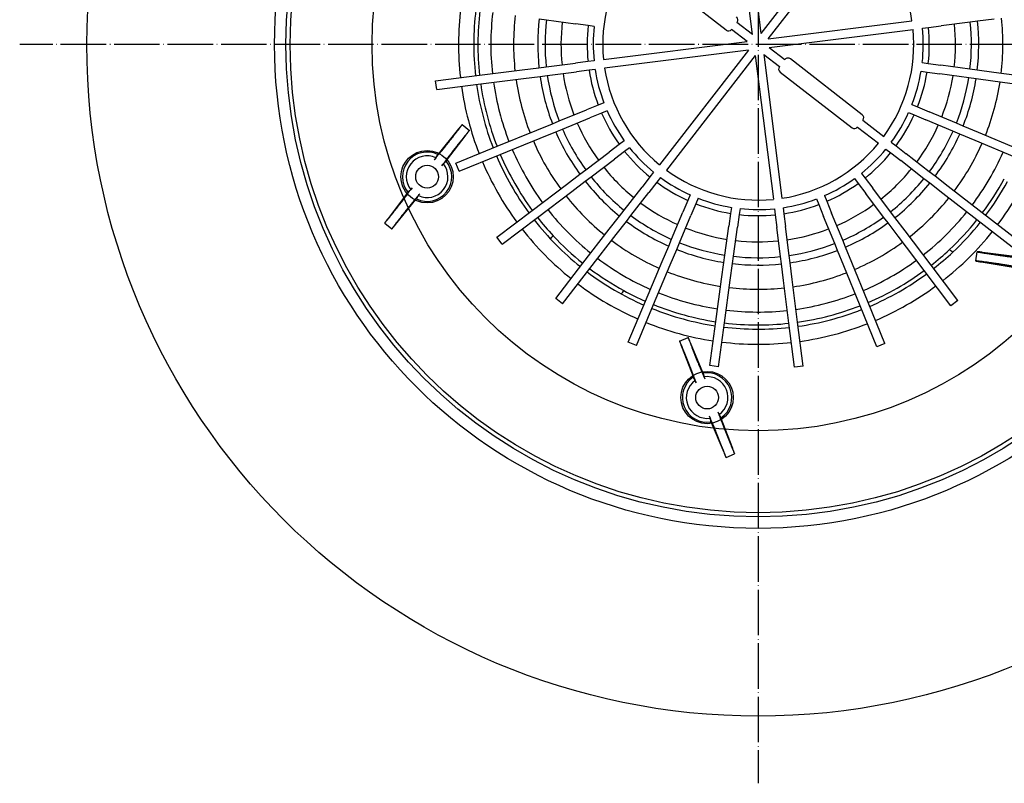
# Model space of a CAD drawing. Units: inches. Extents: x -195 to 195, y -852 to 111.
# Drawn here: x -195 to 65, y -852 to -651 of the extents above; entities that cross this region are included whole.
import ezdxf

# ---------------------------------------------------------------- set-up
doc = ezdxf.new("R2010")
doc.units = ezdxf.units.IN
doc.linetypes.add('DOT_CENTER', pattern=[14, 12, -1, 0, -1])
doc.layers.add('1', color=7, linetype='Continuous')

# ---------------------------------------------------------------- blocks, each defined once
blk = doc.blocks.new('Draufsicht', base_point=(-183.65, -834.17))
at = {"color": 7, "linetype": 'Continuous'}
for p, q in [((-1.49, -654.56), (-6.26, -616.65)), ((0.79, -654.27), (-3.98, -616.36)), ((0.79, -654.27), (24.22, -624.09)), ((2.61, -655.68), (26.04, -625.5)), ((-8.46, -653.39), (-27.42, -638.67)), ((-57.74, -650.4), (-55.82, -650.66)), ((-55.82, -650.66), (-48.15, -651.71)), ((-5.58, -651.31), (-5.61, -651.35)), ((-1.49, -654.56), (-5.61, -651.35)), ((2.61, -655.68), (40.52, -650.91)), ((55.89, -651.29), (48.21, -652.25)), ((57.81, -651.05), (55.89, -651.29)), ((62.2, -650.49), (57.81, -651.05)), ((-44.83, -652.17), (-48.15, -651.71)), ((-43.24, -652.39), (-44.83, -652.17)), ((-7.02, -653.17), (-7.05, -653.21)), ((-2.9, -656.37), (-7.02, -653.17)), ((2.9, -657.96), (40.81, -653.19)), ((43.29, -652.87), (44.88, -652.67)), ((44.88, -652.67), (48.21, -652.25)), ((-40.81, -661.15), (-2.9, -656.37)), ((-2.61, -658.66), (-40.52, -663.43)), ((-2.61, -658.66), (-26.04, -688.84)), ((2.9, -657.96), (7.03, -661.16)), ((-44.88, -661.66), (-48.21, -662.08)), ((-43.29, -661.46), (-44.88, -661.66)), ((-0.79, -660.07), (-24.22, -690.25)), ((-0.79, -660.07), (3.98, -697.97)), ((1.49, -659.78), (5.61, -662.98)), ((1.49, -659.78), (6.26, -697.69)), ((7.06, -661.13), (7.03, -661.16)), ((27.42, -675.67), (8.46, -660.95)), ((-73.46, -665.26), (-62.2, -663.84)), ((-62.2, -663.84), (-57.81, -663.29)), ((-57.81, -663.29), (-55.89, -663.05)), ((-55.89, -663.05), (-48.21, -662.08)), ((-55.6, -665.33), (-47.92, -664.36)), ((-44.59, -663.94), (-47.92, -664.36)), ((-43, -663.74), (-44.59, -663.94)), ((5.61, -662.98), (5.58, -663.02)), ((5.76, -664.42), (24.72, -679.14)), ((42.92, -664.22), (44.51, -664.44)), ((43.24, -661.95), (44.83, -662.16)), ((44.51, -664.44), (47.84, -664.9)), ((44.83, -662.16), (48.15, -662.62)), ((55.82, -663.67), (48.15, -662.62)), ((57.74, -663.94), (55.82, -663.67)), ((62.12, -664.54), (57.74, -663.94)), ((-85.06, -666.72), (-73.46, -665.26)), ((-84.77, -669), (-85.06, -666.72)), ((-73.17, -667.54), (-61.91, -666.12)), ((-61.91, -666.12), (-57.52, -665.57)), ((-57.52, -665.57), (-55.6, -665.33)), ((55.51, -665.95), (47.84, -664.9)), ((57.42, -666.22), (55.51, -665.95)), ((61.81, -666.82), (57.42, -666.22)), ((73.05, -668.36), (61.81, -666.82)), ((73.36, -666.08), (62.12, -664.54)), ((-84.77, -669), (-73.17, -667.54)), ((-52.46, -677.31), (-45.3, -674.39)), ((-42.19, -673.12), (-45.3, -674.39)), ((-40.7, -672.52), (-42.19, -673.12)), ((-39.83, -674.65), (-41.32, -675.25)), ((40.53, -672.97), (42.01, -673.6)), ((42.01, -673.6), (45.1, -674.9)), ((-54.25, -678.04), (-52.46, -677.31)), ((-51.6, -679.44), (-44.43, -676.52)), ((-41.32, -675.25), (-44.43, -676.52)), ((27.56, -677.11), (27.59, -677.07)), ((27.56, -677.11), (33.08, -681.39)), ((39.64, -675.09), (41.11, -675.72)), ((41.11, -675.72), (44.21, -677.02)), ((51.34, -680.02), (44.21, -677.02)), ((52.24, -677.9), (45.1, -674.9)), ((-79.01, -679.42), (-84.38, -686.04)), ((-78.05, -678.29), (-76.13, -679.81)), ((-68.86, -684), (-58.35, -679.71)), ((-58.35, -679.71), (-54.25, -678.04)), ((-53.39, -680.17), (-51.6, -679.44)), ((26.12, -678.96), (26.15, -678.92)), ((26.15, -678.92), (31.67, -683.21)), ((53.12, -680.77), (51.34, -680.02)), ((54.02, -678.65), (52.24, -677.9)), ((58.09, -680.37), (54.02, -678.65)), ((-82.18, -687.77), (-77, -681)), ((-67.99, -686.13), (-57.48, -681.84)), ((-57.48, -681.84), (-53.39, -680.17)), ((-35.34, -682.53), (-36.62, -683.5)), ((57.2, -682.49), (53.12, -680.77)), ((67.66, -686.89), (57.2, -682.49)), ((68.55, -684.77), (58.09, -680.37)), ((-79.69, -688.41), (-68.86, -684)), ((-36.62, -683.5), (-39.3, -685.53)), ((-33.95, -684.36), (-35.23, -685.33)), ((33.65, -684.74), (34.91, -685.73)), ((35.06, -682.92), (36.32, -683.91)), ((36.32, -683.91), (38.98, -685.97)), ((-85, -687.01), (-85.4, -687.53)), ((-84.79, -686.77), (-84.16, -686.06)), ((-84.38, -686.04), (-84.47, -686.16)), ((-82.26, -687.56), (-82.79, -688.34)), ((-82.28, -687.89), (-82.18, -687.77)), ((-78.82, -690.54), (-67.99, -686.13)), ((-45.46, -690.21), (-39.3, -685.53)), ((-44.07, -692.04), (-37.91, -687.36)), ((-35.23, -685.33), (-37.91, -687.36)), ((34.91, -685.73), (37.57, -687.78)), ((43.68, -692.53), (37.57, -687.78)), ((45.09, -690.71), (38.98, -685.97)), ((-83.39, -689.11), (-82.99, -688.6)), ((-78.82, -690.54), (-79.69, -688.41)), ((-47, -691.37), (-45.46, -690.21)), ((-50.53, -694.05), (-47, -691.37)), ((-45.61, -693.21), (-44.07, -692.04)), ((-28.56, -692.08), (-30.62, -694.73)), ((-27.57, -690.81), (-28.56, -692.08)), ((-25.76, -692.22), (-26.74, -693.49)), ((25.36, -692.51), (26.33, -693.79)), ((27.19, -691.12), (28.16, -692.4)), ((28.16, -692.4), (30.19, -695.07)), ((45.21, -693.72), (43.68, -692.53)), ((46.62, -691.9), (45.09, -690.71)), ((50.11, -694.61), (46.62, -691.9)), ((-91.22, -694.9), (-91.62, -695.41)), ((-59.57, -700.9), (-50.53, -694.05)), ((-49.14, -695.88), (-45.61, -693.21)), ((-35.36, -700.85), (-30.62, -694.73)), ((-26.74, -693.49), (-28.8, -696.14)), ((26.33, -693.79), (28.36, -696.46)), ((34.87, -701.24), (30.19, -695.07)), ((48.7, -696.43), (45.21, -693.72)), ((59.07, -701.57), (50.11, -694.61)), ((-92.43, -696.25), (-97.6, -703.01)), ((-95.6, -704.59), (-90.23, -697.98)), ((-92.33, -696.13), (-92.43, -696.25)), ((-92.35, -696.46), (-91.81, -695.68)), ((-89.82, -697.25), (-90.45, -697.95)), ((-90.23, -697.98), (-90.13, -697.86)), ((-89.61, -697), (-89.2, -696.49)), ((-58.18, -702.74), (-49.14, -695.88)), ((-33.55, -702.26), (-28.8, -696.14)), ((-17.93, -696.8), (-18.55, -698.28)), ((-15.81, -697.69), (-16.43, -699.17)), ((15.35, -697.87), (15.96, -699.36)), ((17.48, -697), (18.09, -698.49)), ((33.04, -702.63), (28.36, -696.46)), ((57.66, -703.39), (48.7, -696.43)), ((-18.55, -698.28), (-19.85, -701.38)), ((-16.43, -699.17), (-17.73, -702.27)), ((-7.06, -700.09), (-7.28, -701.68)), ((-4.78, -700.4), (-5, -701.99)), ((4.29, -700.46), (4.49, -702.05)), ((6.58, -700.17), (6.78, -701.76)), ((15.96, -699.36), (17.22, -702.47)), ((18.09, -698.49), (19.35, -701.6)), ((-68.89, -707.97), (-59.57, -700.9)), ((-67.5, -709.8), (-58.18, -702.74)), ((-39.26, -705.87), (-36.55, -702.37)), ((-36.55, -702.37), (-35.36, -700.85)), ((-34.73, -703.78), (-33.55, -702.26)), ((-22.85, -708.51), (-19.85, -701.38)), ((-20.73, -709.4), (-17.73, -702.27)), ((-7.28, -701.68), (-7.73, -705.01)), ((-5, -701.99), (-5.45, -705.32)), ((4.49, -702.05), (4.91, -705.38)), ((6.78, -701.76), (7.2, -705.09)), ((20.15, -709.63), (17.22, -702.47)), ((22.28, -708.76), (19.35, -701.6)), ((34.21, -704.17), (33.04, -702.63)), ((36.04, -702.78), (34.87, -701.24)), ((38.71, -706.3), (36.04, -702.78)), ((66.9, -710.56), (57.66, -703.39)), ((68.31, -708.74), (59.07, -701.57)), ((-98.48, -704.21), (-96.56, -705.72)), ((-46.22, -714.83), (-39.26, -705.87)), ((-37.44, -707.28), (-34.73, -703.78)), ((-8.79, -712.68), (-7.73, -705.01)), ((-6.51, -712.99), (-5.45, -705.32)), ((5.88, -713.06), (4.91, -705.38)), ((8.16, -712.77), (7.2, -705.09)), ((36.88, -707.69), (34.21, -704.17)), ((-67.5, -709.8), (-68.89, -707.97)), ((-54.74, -708.44), (-54.37, -707.96)), ((-54.06, -707.56), (-54.37, -707.96)), ((-44.4, -716.24), (-37.44, -707.28)), ((-23.6, -710.29), (-22.85, -708.51)), ((43.74, -716.74), (36.88, -707.69)), ((45.57, -715.35), (38.71, -706.3)), ((-25.32, -714.37), (-23.6, -710.29)), ((-23.2, -715.26), (-21.48, -711.18)), ((-21.48, -711.18), (-20.73, -709.4)), ((20.88, -711.42), (20.15, -709.63)), ((23.01, -710.55), (22.28, -708.76)), ((24.68, -714.65), (23.01, -710.55)), ((-9.05, -714.59), (-8.79, -712.68)), ((-6.77, -714.9), (-6.51, -712.99)), ((6.12, -714.98), (5.88, -713.06)), ((8.4, -714.69), (8.16, -712.77)), ((22.55, -715.52), (20.88, -711.42)), ((50.39, -711.22), (50.79, -711.53)), ((51.27, -711.91), (50.79, -711.53)), ((57.32, -714.2), (57.67, -711.78)), ((67.59, -713.04), (59.14, -711.94)), ((-53.39, -724.07), (-46.22, -714.83)), ((-51.57, -725.48), (-44.4, -716.24)), ((-29.72, -724.83), (-25.32, -714.37)), ((-27.6, -725.72), (-23.2, -715.26)), ((-9.65, -718.97), (-9.05, -714.59)), ((-7.37, -719.29), (-6.77, -714.9)), ((6.68, -719.36), (6.12, -714.98)), ((8.96, -719.08), (8.4, -714.69)), ((26.83, -726.03), (22.55, -715.52)), ((28.96, -725.16), (24.68, -714.65)), ((52.64, -724.66), (45.57, -715.35)), ((58.78, -714.46), (67.19, -715.81)), ((-11.19, -730.21), (-9.65, -718.97)), ((50.8, -726.05), (43.74, -716.74)), ((-8.92, -730.53), (-7.37, -719.29)), ((8.09, -730.62), (6.68, -719.36)), ((10.37, -730.34), (8.96, -719.08)), ((-51.57, -725.48), (-53.39, -724.07)), ((-35.72, -722.43), (-36.1, -722.91)), ((-35.72, -722.43), (-35.41, -722.03)), ((-34.25, -735.61), (-29.72, -724.83)), ((-32.13, -736.5), (-27.6, -725.72)), ((31.24, -736.85), (26.83, -726.03)), ((33.37, -735.99), (28.96, -725.16)), ((52.64, -724.66), (50.8, -726.05)), ((-12.79, -741.8), (-11.19, -730.21)), ((-10.51, -742.11), (-8.92, -730.53)), ((9.55, -742.23), (8.09, -730.62)), ((11.84, -741.94), (10.37, -730.34)), ((-20.73, -735.32), (-18.46, -734.42)), ((-32.13, -736.5), (-34.25, -735.61)), ((-20.23, -736.72), (-17.19, -744.68)), ((-14.59, -743.64), (-17.86, -735.77)), ((33.37, -735.99), (31.24, -736.85)), ((-10.51, -742.11), (-12.79, -741.8)), ((11.84, -741.94), (9.55, -742.23)), ((-17.19, -744.68), (-17.13, -744.82)), ((-16.76, -745.4), (-17.05, -744.5)), ((-14.81, -743.6), (-14.4, -744.46)), ((-14.53, -743.78), (-14.59, -743.64)), ((-14.03, -745.36), (-14.27, -744.75)), ((-16.65, -745.7), (-16.41, -746.31)), ((-12.93, -755.03), (-12.69, -755.64)), ((-10.31, -754.69), (-10.55, -754.08)), ((-10.2, -754.99), (-9.91, -755.89)), ((-12.15, -756.79), (-12.56, -755.94)), ((-12.43, -756.61), (-12.37, -756.75)), ((-12.37, -756.75), (-9.1, -764.62)), ((-9.77, -755.71), (-9.83, -755.57)), ((-6.73, -763.67), (-9.77, -755.71)), ((-8.5, -765.97), (-6.23, -765.07))]:
    blk.add_line(p, q, dxfattribs=at)
for centre, radius in [((0, -657.17), 177), ((0, -657.17), 127.52), ((0, -657.17), 124.5), ((0, -657.17), 123.39), ((0, -657.17), 101.8), ((-87.3, -692.01), 6.9), ((-87.3, -692.01), 6.9), ((-87.3, -692.01), 3), ((-13.48, -750.2), 6.9), ((-13.48, -750.2), 6.9), ((-13.48, -750.2), 3)]:
    blk.add_circle(centre, radius, dxfattribs=at)
for centre, radius, start, end in [((0, -657.17), 41, 8.7857, 50.5711), ((0, -657.17), 41, 143.7857, -174.4289), ((0, -657.17), 79, 173.0125, -173.6556), ((0, -657.17), 75, 173.057, -173.7001), ((0, -657.17), 73.9, 173.0701, -173.7132), ((0, -657.17), 70.5, 173.1131, -173.7562), ((0, -657.17), 70.5, 173.1131, -173.7562), ((0, -657.17), 64.5, 173.2, -173.8432), ((0, -657.17), 58.13, 173.312, -173.9551), ((0, -657.17), 56.2, 173.3509, -173.9941), ((0, -657.17), 52, 173.4457, -174.0888), ((-6.37, -650.7), 1, -37.8216, 52.1784), ((0, -657.17), 56.2, -6.6491, 6.0059), ((0, -657.17), 58.13, -6.688, 6.0449), ((0, -657.17), 64.5, -6.8, 6.1568), ((0, -657.17), 45.1, 173.6394, -174.2826), ((0, -657.17), 43.5, 173.6933, -174.3365), ((-7.84, -652.6), 1, -127.8216, -37.8216), ((0, -657.17), 41, -36.2143, 5.5711), ((0, -657.17), 43.5, -6.3067, 5.6635), ((0, -657.17), 45.1, -6.3606, 5.7174), ((0, -657.17), 52, -6.5543, 5.9112), ((7.85, -661.74), 1, 52.1784, 142.1784), ((0, -657.17), 45.1, -171.3606, -159.2826), ((0, -657.17), 43.5, -171.3067, -159.3365), ((0, -657.17), 41, -171.2143, -129.4289), ((6.37, -663.63), 1, 142.1784, -127.8216), ((0, -657.17), 43.5, -21.3067, -9.3365), ((0, -657.17), 45.1, -21.3606, -9.2826), ((0, -657.17), 64.5, -171.8, -158.8432), ((0, -657.17), 58.13, -171.688, -158.9551), ((0, -657.17), 56.2, -171.6491, -158.9941), ((0, -657.17), 52, -171.5543, -159.0888), ((0, -657.17), 52, -21.5543, -9.0888), ((0, -657.17), 56.2, -21.6491, -8.9941), ((0, -657.17), 58.13, -21.688, -8.9551), ((0, -657.17), 79, -171.9875, -158.6556), ((0, -657.17), 75, -171.943, -158.7001), ((0, -657.17), 73.9, -171.9299, -158.7132), ((0, -657.17), 70.5, -171.8869, -158.7562), ((0, -657.17), 70.5, -171.8869, -158.7562), ((0, -657.17), 64.5, -21.8, -8.8432), ((0, -657.17), 43.5, -156.3067, -144.3365), ((0, -657.17), 45.1, -156.3606, -144.2826), ((26.8, -676.46), 1, -37.8216, 52.1784), ((0, -657.17), 43.5, -36.3067, -24.3365), ((0, -657.17), 45.1, -36.3606, -24.2826), ((0, -657.17), 56.2, -156.6491, -143.9941), ((0, -657.17), 52, -156.5543, -144.0888), ((25.33, -678.35), 1, -127.8216, -37.8216), ((0, -657.17), 52, -36.5543, -24.0888), ((0, -657.17), 56.2, -36.6491, -23.9941), ((0, -657.17), 64.5, -156.8, -143.8432), ((0, -657.17), 58.13, -156.688, -143.9551), ((0, -657.17), 58.13, -36.688, -23.9551), ((0, -657.17), 70.5, -156.8869, -143.7562), ((0, -657.17), 70.5, -156.8869, -143.7562), ((0, -657.17), 43.5, -141.3067, -129.3365), ((0, -657.17), 41, -81.2143, -39.4289), ((0, -657.17), 43.5, -51.3067, -39.3365), ((0, -657.17), 64.5, -36.8, -23.8432), ((-87.3, -692.01), 6.5, 64.1931, -140.6831), ((-87.3, -692.01), 5.5, 65.2379, -141.7279), ((0, -657.17), 75, -156.943, -143.7001), ((0, -657.17), 73.9, -156.9299, -143.7132), ((0, -657.17), 45.1, -141.3606, -129.2826), ((0, -657.17), 45.1, -51.3606, -39.2826), ((0, -657.17), 70.5, -36.8869, -23.7562), ((0, -657.17), 70.5, -36.8869, -23.7562), ((-87.3, -692.01), 6.5, -115.8069, 39.3169), ((-87.3, -692.01), 5.5, -114.7621, 38.2721), ((0, -657.17), 79, -156.9875, -143.6556), ((0, -657.17), 52, -141.5543, -129.0888), ((0, -657.17), 41, -126.2143, -84.4289), ((0, -657.17), 52, -51.5543, -39.0888), ((0, -657.17), 79, -36.9875, -23.6556), ((0, -657.17), 56.2, -141.6491, -128.9941), ((0, -657.17), 43.5, -126.3067, -114.3365), ((0, -657.17), 43.5, -66.3067, -54.3365), ((0, -657.17), 56.2, -51.6491, -38.9941), ((0, -657.17), 73.9, -36.9299, -28.6335), ((0, -657.17), 58.13, -141.688, -128.9551), ((0, -657.17), 45.1, -126.3606, -114.2826), ((0, -657.17), 45.1, -66.3606, -54.2826), ((0, -657.17), 58.13, -51.688, -38.9551), ((0, -657.17), 75, -36.943, -28.7694), ((0, -657.17), 64.5, -141.8, -128.8432), ((0, -657.17), 43.5, -111.3067, -99.3365), ((0, -657.17), 43.5, -81.3067, -69.3365), ((0, -657.17), 64.5, -51.8, -38.8432), ((0, -657.17), 70.5, -141.8869, -128.7562), ((0, -657.17), 70.5, -141.8869, -128.7562), ((0, -657.17), 52, -126.5543, -114.0888), ((0, -657.17), 45.1, -111.3606, -99.2826), ((0, -657.17), 43.5, -96.3067, -84.3365), ((0, -657.17), 45.1, -81.3606, -69.2826), ((0, -657.17), 52, -66.5543, -54.0888), ((0, -657.17), 75, -141.943, -128.7001), ((0, -657.17), 73.9, -141.9299, -137.0097), ((0, -657.17), 56.2, -126.6491, -113.9941), ((0, -657.17), 45.1, -96.3606, -84.2826), ((0, -657.17), 56.2, -66.6491, -53.9941), ((0, -657.17), 70.5, -51.8869, -38.7562), ((0, -657.17), 70.5, -51.8869, -38.7562), ((0, -657.17), 73.9, -47.0097, -38.7132), ((0, -657.17), 79, -141.9875, -128.6556), ((0, -657.17), 58.13, -126.688, -113.9551), ((0, -657.17), 52, -111.5543, -99.0888), ((0, -657.17), 52, -81.5543, -69.0888), ((0, -657.17), 58.13, -66.688, -53.9551), ((0, -657.17), 75, -46.8738, -38.7001), ((0, -657.17), 73.9, -137.0097, -128.7132), ((0, -657.17), 79, -51.9875, -38.6556), ((0, -657.17), 64.5, -126.8, -113.8432), ((0, -657.17), 58.13, -111.688, -98.9551), ((0, -657.17), 56.2, -111.6491, -98.9941), ((0, -657.17), 52, -96.5543, -84.0888), ((0, -657.17), 56.2, -81.6491, -68.9941), ((0, -657.17), 64.5, -66.8, -53.8432), ((0, -657.17), 70.5, -126.8869, -113.7562), ((0, -657.17), 70.5, -126.8869, -113.7562), ((0, -657.17), 56.2, -96.6491, -83.9941), ((0, -657.17), 58.13, -81.688, -68.9551), ((0, -657.17), 73.9, -51.9299, -47.0097), ((0, -657.17), 75, -51.943, -46.8738), ((0, -657.17), 73.9, -126.9299, -118.6335), ((0, -657.17), 58.13, -96.688, -83.9551), ((0, -657.17), 70.5, -66.8869, -53.7562), ((0, -657.17), 70.5, -66.8869, -53.7562), ((0, -657.17), 75, -126.943, -113.7001), ((0, -657.17), 64.5, -111.8, -98.8432), ((0, -657.17), 64.5, -81.8, -68.8432), ((0, -657.17), 73.9, -66.9299, -53.7132), ((0, -657.17), 75, -66.943, -53.7001), ((0, -657.17), 79, -126.9875, -113.6556), ((0, -657.17), 64.5, -96.8, -83.8432), ((0, -657.17), 79, -66.9875, -53.6556), ((0, -657.17), 73.9, -118.6335, -113.7132), ((0, -657.17), 70.5, -111.8869, -98.7562), ((0, -657.17), 70.5, -111.8869, -98.7562), ((0, -657.17), 70.5, -81.8869, -68.7562), ((0, -657.17), 70.5, -81.8869, -68.7562), ((0, -657.17), 75, -111.943, -98.7001), ((0, -657.17), 73.9, -111.9299, -98.7132), ((0, -657.17), 73.9, -81.9299, -68.7132), ((0, -657.17), 70.5, -96.8869, -83.7562), ((0, -657.17), 70.5, -96.8869, -83.7562), ((0, -657.17), 75, -81.943, -68.7001), ((0, -657.17), 79, -111.9875, -98.6556), ((0, -657.17), 75, -96.943, -83.7001), ((0, -657.17), 73.9, -96.9299, -83.7132), ((0, -657.17), 79, -81.9875, -68.6556), ((0, -657.17), 79, -96.9875, -83.6556), ((-13.48, -750.2), 6.5, 124.1931, -80.6831), ((-13.48, -750.2), 6.5, -55.8069, 99.3169), ((-13.48, -750.2), 5.5, -54.7621, 98.2721), ((-13.48, -750.2), 5.5, 125.2379, -81.7279)]:
    blk.add_arc(centre, radius, start, end, dxfattribs=at)
for points, knots in [([(-84.16, -686.06), (-84.11, -686.01), (-84.01, -685.89), (-83.82, -685.67), (-83.59, -685.39), (-83.31, -685.04), (-82.98, -684.64), (-82.62, -684.2), (-82.17, -683.63), (-81.65, -682.97), (-81.05, -682.22), (-80.47, -681.47), (-79.9, -680.75), (-79.42, -680.13), (-79.04, -679.63), (-78.75, -679.25), (-78.5, -678.93), (-78.31, -678.67), (-78.18, -678.48), (-78.09, -678.37), (-78.06, -678.31), (-78.05, -678.29)], [0, 0, 0, 0, 0.199598, 0.487997, 0.858674, 1.305075, 1.820641, 2.398805, 3.033002, 3.976952, 4.94228, 5.901305, 6.826348, 7.689729, 8.243349, 8.724867, 9.129534, 9.452611, 9.689371, 9.835141, 9.885739, 9.885739, 9.885739, 9.885739]), ([(-76.13, -679.81), (-76.14, -679.82), (-76.19, -679.86), (-76.28, -679.97), (-76.44, -680.15), (-76.64, -680.4), (-76.9, -680.71), (-77.2, -681.08), (-77.6, -681.57), (-78.09, -682.18), (-78.66, -682.9), (-79.25, -683.64), (-79.84, -684.39), (-80.36, -685.06), (-80.8, -685.63), (-81.15, -686.09), (-81.47, -686.49), (-81.74, -686.85), (-81.96, -687.14), (-82.13, -687.37), (-82.22, -687.5), (-82.26, -687.56)], [0, 0, 0, 0, 0.050598, 0.196368, 0.433128, 0.756204, 1.160872, 1.64239, 2.19601, 3.059391, 3.984434, 4.943459, 5.908787, 6.852736, 7.486934, 8.065098, 8.580663, 9.027065, 9.397741, 9.686141, 9.885739, 9.885739, 9.885739, 9.885739]), ([(-78.05, -678.29), (-78.06, -678.3), (-78.11, -678.34), (-78.19, -678.44), (-78.33, -678.59), (-78.51, -678.82), (-78.75, -679.1), (-78.92, -679.31), (-79.01, -679.42)], [0, 0, 0, 0, 0.044898, 0.17455, 0.386236, 0.676745, 1.042816, 1.481172, 1.481172, 1.481172, 1.481172]), ([(-77, -681), (-76.92, -680.88), (-76.75, -680.67), (-76.53, -680.38), (-76.36, -680.15), (-76.24, -679.98), (-76.16, -679.87), (-76.14, -679.82), (-76.13, -679.81)], [0, 0, 0, 0, 0.438355, 0.804427, 1.094936, 1.306622, 1.436274, 1.481172, 1.481172, 1.481172, 1.481172]), ([(-84.79, -686.77), (-84.87, -686.86), (-85.07, -687.11), (-85.28, -687.36), (-85.4, -687.53)], [0, 0, 0, 0, 0.3502539, 0.9767339, 0.9767339, 0.9767339, 0.9767339]), ([(-85, -687.01), (-84.96, -686.94), (-84.87, -686.8), (-84.74, -686.59), (-84.61, -686.37), (-84.52, -686.23), (-84.47, -686.16)], [0, 0, 0, 0, 0.246059, 0.503211, 0.749477, 1.005926, 1.005926, 1.005926, 1.005926]), ([(-83.39, -689.11), (-83.26, -688.95), (-83.06, -688.69), (-82.86, -688.43), (-82.79, -688.34)], [0, 0, 0, 0, 0.62648, 0.9767339, 0.9767339, 0.9767339, 0.9767339]), ([(-82.28, -687.89), (-82.34, -687.95), (-82.45, -688.07), (-82.63, -688.25), (-82.81, -688.42), (-82.93, -688.54), (-82.99, -688.6)], [0, 0, 0, 0, 0.256455, 0.502715, 0.759867, 1.005926, 1.005926, 1.005926, 1.005926]), ([(-92.33, -696.13), (-92.27, -696.07), (-92.15, -695.95), (-91.98, -695.77), (-91.8, -695.59), (-91.68, -695.47), (-91.62, -695.41)], [0, 0, 0, 0, 0.256455, 0.502715, 0.759867, 1.005926, 1.005926, 1.005926, 1.005926]), ([(-91.22, -694.9), (-91.35, -695.07), (-91.55, -695.32), (-91.74, -695.58), (-91.81, -695.68)], [0, 0, 0, 0, 0.62648, 0.9767339, 0.9767339, 0.9767339, 0.9767339]), ([(-98.48, -704.21), (-98.47, -704.2), (-98.42, -704.16), (-98.32, -704.04), (-98.17, -703.87), (-97.96, -703.62), (-97.71, -703.31), (-97.41, -702.94), (-97.01, -702.44), (-96.52, -701.83), (-95.95, -701.12), (-95.36, -700.37), (-94.77, -699.62), (-94.25, -698.95), (-93.81, -698.38), (-93.45, -697.93), (-93.14, -697.52), (-92.87, -697.17), (-92.65, -696.87), (-92.48, -696.64), (-92.39, -696.51), (-92.35, -696.46)], [0, 0, 0, 0, 0.050598, 0.196368, 0.433128, 0.756204, 1.160872, 1.64239, 2.19601, 3.059391, 3.984434, 4.943459, 5.908787, 6.852736, 7.486934, 8.065098, 8.580663, 9.027065, 9.397741, 9.686141, 9.885739, 9.885739, 9.885739, 9.885739]), ([(-90.45, -697.95), (-90.5, -698), (-90.6, -698.12), (-90.79, -698.34), (-91.02, -698.63), (-91.3, -698.97), (-91.63, -699.37), (-91.99, -699.82), (-92.44, -700.38), (-92.96, -701.04), (-93.56, -701.8), (-94.14, -702.54), (-94.71, -703.26), (-95.18, -703.88), (-95.57, -704.38), (-95.86, -704.76), (-96.1, -705.09), (-96.3, -705.34), (-96.43, -705.53), (-96.52, -705.65), (-96.55, -705.71), (-96.56, -705.72)], [0, 0, 0, 0, 0.199598, 0.487997, 0.858674, 1.305075, 1.820641, 2.398805, 3.033002, 3.976952, 4.94228, 5.901305, 6.826348, 7.689729, 8.243349, 8.724867, 9.129534, 9.452611, 9.689371, 9.835141, 9.885739, 9.885739, 9.885739, 9.885739]), ([(-89.61, -697), (-89.65, -697.07), (-89.74, -697.21), (-89.87, -697.43), (-90, -697.64), (-90.09, -697.79), (-90.13, -697.86)], [0, 0, 0, 0, 0.246059, 0.503211, 0.749477, 1.005926, 1.005926, 1.005926, 1.005926]), ([(-89.82, -697.25), (-89.74, -697.16), (-89.53, -696.91), (-89.33, -696.65), (-89.2, -696.49)], [0, 0, 0, 0, 0.3502539, 0.9767339, 0.9767339, 0.9767339, 0.9767339]), ([(-97.6, -703.01), (-97.69, -703.13), (-97.86, -703.34), (-98.08, -703.64), (-98.25, -703.87), (-98.37, -704.04), (-98.45, -704.14), (-98.47, -704.2), (-98.48, -704.21)], [0, 0, 0, 0, 0.438355, 0.804427, 1.094936, 1.306622, 1.436274, 1.481172, 1.481172, 1.481172, 1.481172]), ([(-96.56, -705.72), (-96.55, -705.71), (-96.5, -705.68), (-96.42, -705.58), (-96.28, -705.42), (-96.09, -705.2), (-95.86, -704.92), (-95.69, -704.71), (-95.6, -704.59)], [0, 0, 0, 0, 0.044898, 0.17455, 0.386236, 0.676745, 1.042816, 1.481172, 1.481172, 1.481172, 1.481172]), ([(59.14, -711.94), (59.02, -711.92), (58.78, -711.89), (58.46, -711.85), (58.19, -711.82), (57.98, -711.8), (57.82, -711.78), (57.73, -711.77), (57.68, -711.78), (57.67, -711.78)], [0, 0, 0, 0, 0.380082, 0.707402, 0.979895, 1.195501, 1.352175, 1.447928, 1.48125, 1.48125, 1.48125, 1.48125]), ([(57.67, -711.78), (57.68, -711.78), (57.73, -711.8), (57.84, -711.82), (58.02, -711.86), (58.26, -711.9), (58.57, -711.95), (58.94, -712.01), (59.37, -712.08), (59.96, -712.17), (60.71, -712.29), (61.61, -712.42), (62.55, -712.56), (63.5, -712.7), (64.34, -712.81), (65.05, -712.91), (65.62, -712.99), (66.13, -713.06), (66.57, -713.11), (66.94, -713.16), (67.22, -713.19), (67.38, -713.21), (67.45, -713.21)], [0, 0, 0, 0, 0.039062, 0.151283, 0.334042, 0.584239, 0.898716, 1.274301, 1.707815, 2.196079, 3.05946, 3.984502, 4.943528, 5.908855, 6.852805, 7.487002, 8.065167, 8.580732, 9.027133, 9.39781, 9.68621, 9.885807, 9.885807, 9.885807, 9.885807]), ([(57.32, -714.2), (57.33, -714.2), (57.37, -714.22), (57.46, -714.24), (57.62, -714.27), (57.83, -714.31), (58.1, -714.35), (58.42, -714.41), (58.65, -714.44), (58.78, -714.46)], [0, 0, 0, 0, 0.033323, 0.129076, 0.28575, 0.501355, 0.773848, 1.101168, 1.48125, 1.48125, 1.48125, 1.48125]), ([(67.1, -715.6), (67.04, -715.59), (66.88, -715.56), (66.6, -715.51), (66.23, -715.45), (65.8, -715.38), (65.29, -715.3), (64.72, -715.21), (64.01, -715.1), (63.17, -714.97), (62.22, -714.84), (61.28, -714.7), (60.38, -714.57), (59.62, -714.47), (59.03, -714.39), (58.61, -714.34), (58.23, -714.29), (57.92, -714.25), (57.68, -714.22), (57.49, -714.21), (57.38, -714.19), (57.33, -714.2), (57.32, -714.2)], [0, 0, 0, 0, 0.199598, 0.487997, 0.858674, 1.305075, 1.820641, 2.398805, 3.033002, 3.976952, 4.94228, 5.901305, 6.826348, 7.689729, 8.177992, 8.611507, 8.987091, 9.301568, 9.551765, 9.734525, 9.846745, 9.885807, 9.885807, 9.885807, 9.885807]), ([(-17.86, -735.77), (-17.91, -735.66), (-18, -735.44), (-18.13, -735.14), (-18.24, -734.89), (-18.32, -734.69), (-18.39, -734.55), (-18.43, -734.46), (-18.45, -734.43), (-18.46, -734.42)], [0, 0, 0, 0, 0.380082, 0.707402, 0.979895, 1.195501, 1.352175, 1.447928, 1.48125, 1.48125, 1.48125, 1.48125]), ([(-18.46, -734.42), (-18.46, -734.43), (-18.45, -734.5), (-18.39, -734.63), (-18.32, -734.86), (-18.21, -735.16), (-18.06, -735.54), (-17.89, -735.98), (-17.67, -736.57), (-17.38, -737.3), (-17.05, -738.15), (-16.7, -739.04), (-16.34, -739.92), (-16.02, -740.71), (-15.75, -741.38), (-15.53, -741.91), (-15.34, -742.38), (-15.16, -742.79), (-15.02, -743.13), (-14.91, -743.39), (-14.84, -743.54), (-14.81, -743.6)], [0, 0, 0, 0, 0.050598, 0.196368, 0.433128, 0.756204, 1.160872, 1.64239, 2.19601, 3.059391, 3.984434, 4.943459, 5.908787, 6.852736, 7.486934, 8.065098, 8.580663, 9.027065, 9.397741, 9.686141, 9.885739, 9.885739, 9.885739, 9.885739]), ([(-20.73, -735.32), (-20.73, -735.34), (-20.73, -735.38), (-20.69, -735.47), (-20.64, -735.62), (-20.57, -735.82), (-20.48, -736.07), (-20.36, -736.38), (-20.28, -736.6), (-20.23, -736.72)], [0, 0, 0, 0, 0.033323, 0.129076, 0.28575, 0.501355, 0.773848, 1.101168, 1.48125, 1.48125, 1.48125, 1.48125]), ([(-17.05, -744.5), (-17.08, -744.43), (-17.13, -744.28), (-17.23, -744.01), (-17.35, -743.67), (-17.51, -743.25), (-17.7, -742.77), (-17.9, -742.24), (-18.17, -741.57), (-18.48, -740.78), (-18.83, -739.89), (-19.18, -739.01), (-19.53, -738.16), (-19.82, -737.44), (-20.06, -736.85), (-20.25, -736.41), (-20.41, -736.04), (-20.53, -735.74), (-20.63, -735.53), (-20.68, -735.39), (-20.72, -735.34), (-20.73, -735.32)], [0, 0, 0, 0, 0.199598, 0.487997, 0.858674, 1.305075, 1.820641, 2.398805, 3.033002, 3.976952, 4.94228, 5.901305, 6.826348, 7.689729, 8.243349, 8.724867, 9.129534, 9.452611, 9.689371, 9.835141, 9.885739, 9.885739, 9.885739, 9.885739]), ([(-16.65, -745.7), (-16.69, -745.63), (-16.77, -745.48), (-16.89, -745.26), (-17.01, -745.04), (-17.09, -744.89), (-17.13, -744.82)], [0, 0, 0, 0, 0.246059, 0.503211, 0.749477, 1.005926, 1.005926, 1.005926, 1.005926]), ([(-14.53, -743.78), (-14.51, -743.86), (-14.47, -744.03), (-14.4, -744.27), (-14.34, -744.51), (-14.29, -744.67), (-14.27, -744.75)], [0, 0, 0, 0, 0.256455, 0.502715, 0.759867, 1.005926, 1.005926, 1.005926, 1.005926]), ([(-14.03, -745.36), (-14.08, -745.22), (-14.18, -744.98), (-14.3, -744.68), (-14.38, -744.52), (-14.4, -744.46)], [0, 0, 0, 0, 0.4393605, 0.78291, 0.9767462, 0.9767462, 0.9767462, 0.9767462]), ([(-16.76, -745.4), (-16.74, -745.46), (-16.68, -745.63), (-16.56, -745.93), (-16.47, -746.17), (-16.41, -746.31)], [0, 0, 0, 0, 0.1938362, 0.5373857, 0.9767462, 0.9767462, 0.9767462, 0.9767462]), ([(-12.93, -755.03), (-12.88, -755.17), (-12.78, -755.41), (-12.66, -755.71), (-12.58, -755.88), (-12.56, -755.94)], [0, 0, 0, 0, 0.4393605, 0.78291, 0.9767462, 0.9767462, 0.9767462, 0.9767462]), ([(-10.2, -754.99), (-10.22, -754.93), (-10.28, -754.76), (-10.4, -754.46), (-10.49, -754.22), (-10.55, -754.08)], [0, 0, 0, 0, 0.1938362, 0.5373857, 0.9767462, 0.9767462, 0.9767462, 0.9767462]), ([(-10.31, -754.69), (-10.27, -754.76), (-10.19, -754.91), (-10.07, -755.13), (-9.95, -755.35), (-9.87, -755.5), (-9.83, -755.57)], [0, 0, 0, 0, 0.246059, 0.503211, 0.749477, 1.005926, 1.005926, 1.005926, 1.005926]), ([(-12.43, -756.61), (-12.45, -756.53), (-12.49, -756.37), (-12.56, -756.12), (-12.62, -755.88), (-12.67, -755.72), (-12.69, -755.64)], [0, 0, 0, 0, 0.256455, 0.502715, 0.759867, 1.005926, 1.005926, 1.005926, 1.005926]), ([(-8.5, -765.97), (-8.5, -765.96), (-8.51, -765.89), (-8.57, -765.76), (-8.64, -765.53), (-8.75, -765.23), (-8.89, -764.86), (-9.07, -764.41), (-9.29, -763.82), (-9.58, -763.09), (-9.91, -762.24), (-10.26, -761.36), (-10.62, -760.47), (-10.94, -759.68), (-11.21, -759.02), (-11.43, -758.48), (-11.62, -758.01), (-11.79, -757.6), (-11.94, -757.26), (-12.05, -757), (-12.12, -756.85), (-12.15, -756.79)], [0, 0, 0, 0, 0.050598, 0.196368, 0.433128, 0.756204, 1.160872, 1.64239, 2.19601, 3.059391, 3.984434, 4.943459, 5.908787, 6.852736, 7.486934, 8.065098, 8.580663, 9.027065, 9.397741, 9.686141, 9.885739, 9.885739, 9.885739, 9.885739]), ([(-9.91, -755.89), (-9.88, -755.96), (-9.83, -756.11), (-9.73, -756.38), (-9.6, -756.72), (-9.45, -757.14), (-9.26, -757.62), (-9.05, -758.16), (-8.79, -758.83), (-8.48, -759.61), (-8.13, -760.5), (-7.78, -761.38), (-7.43, -762.23), (-7.14, -762.96), (-6.9, -763.54), (-6.71, -763.98), (-6.55, -764.36), (-6.43, -764.65), (-6.33, -764.86), (-6.27, -765), (-6.24, -765.05), (-6.23, -765.07)], [0, 0, 0, 0, 0.199598, 0.487997, 0.858674, 1.305075, 1.820641, 2.398805, 3.033002, 3.976952, 4.94228, 5.901305, 6.826348, 7.689729, 8.243349, 8.724867, 9.129534, 9.452611, 9.689371, 9.835141, 9.885739, 9.885739, 9.885739, 9.885739]), ([(-9.1, -764.62), (-9.05, -764.74), (-8.96, -764.95), (-8.83, -765.26), (-8.72, -765.5), (-8.64, -765.7), (-8.57, -765.84), (-8.53, -765.93), (-8.51, -765.97), (-8.5, -765.97)], [0, 0, 0, 0, 0.380082, 0.707402, 0.979895, 1.195501, 1.352175, 1.447928, 1.48125, 1.48125, 1.48125, 1.48125]), ([(-6.23, -765.07), (-6.23, -765.06), (-6.23, -765.01), (-6.27, -764.92), (-6.32, -764.78), (-6.39, -764.57), (-6.48, -764.32), (-6.6, -764.01), (-6.68, -763.79), (-6.73, -763.67)], [0, 0, 0, 0, 0.033323, 0.129076, 0.28575, 0.501355, 0.773848, 1.101168, 1.48125, 1.48125, 1.48125, 1.48125])]:
    blk.add_open_spline(points, degree=3, knots=knots, dxfattribs=at)
at = {"layer": '1', "color": 2, "linetype": 'DOT_CENTER'}
for p, q in [((0, -462.47), (0, -851.87)), ((194.7, -657.17), (-194.7, -657.17))]:
    blk.add_line(p, q, dxfattribs=at)

msp = doc.modelspace()

# ---------------------------------------------------------------- block references
msp.add_blockref('Draufsicht', (-183.654, -834.167))

doc.saveas('drawing.dxf')
